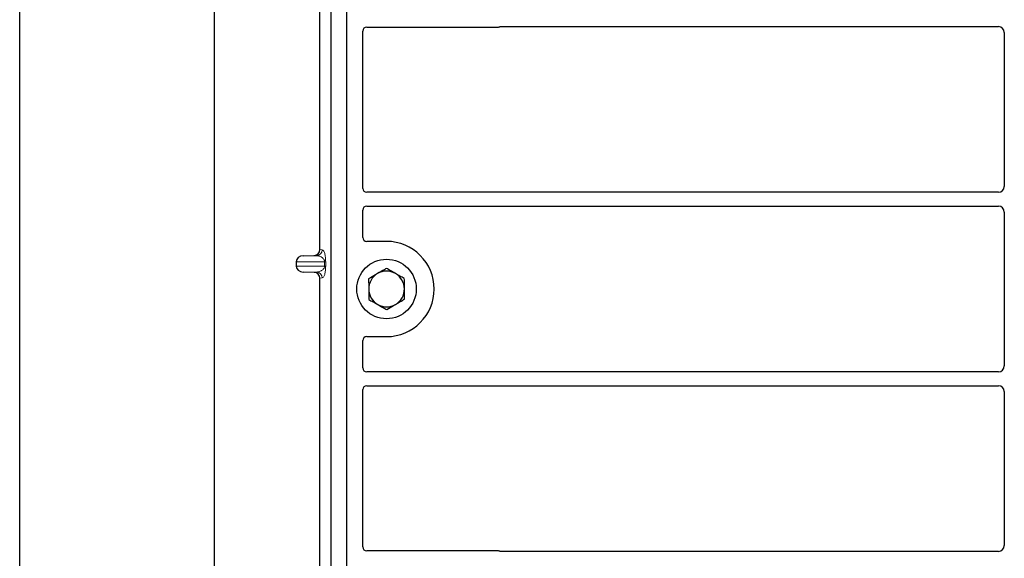
# Model space of a CAD drawing. Units: millimetres. Extents: x 0 to 420, y 0 to 297.
# Drawn here: x 61 to 94, y 201 to 219 of the extents above; entities that cross this region are included whole.
import ezdxf

# ---------------------------------------------------------------- set-up
doc = ezdxf.new("R2010")
doc.units = ezdxf.units.MM

msp = doc.modelspace()

# ---------------------------------------------------------------- linework, layer by layer
at = {"color": 7, "linetype": 'Continuous', "lineweight": 25}
for p, q in [((61.09955, 111.05918), (61.09955, 275.05918)), ((67.63288, 264.05918), (67.63288, 121.35918)), ((71.56621, 192.37522), (71.56621, 227.04189)), ((72.09955, 192.37522), (72.09955, 227.04189)), ((71.19144, 211.03487), (71.19144, 222.73539)), ((72.76491, 218.50855), (77.16751, 218.50855)), ((77.2619, 218.52522), (94.00031, 218.52522)), ((72.63288, 213.09077), (72.63288, 218.37652)), ((94.19955, 218.32598), (94.19955, 213.15779)), ((94.00031, 212.95855), (72.76589, 212.95855)), ((72.63288, 211.44059), (72.63288, 212.35967)), ((72.76589, 212.49189), (94.00031, 212.49189)), ((94.19955, 212.29265), (94.19955, 207.12446)), ((73.43288, 211.30855), (72.76491, 211.30855)), ((70.39273, 210.62533), (70.39273, 210.47827)), ((70.63281, 210.8252), (70.99567, 210.83539)), ((70.99567, 210.2682), (70.63281, 210.27839)), ((71.19144, 198.36821), (71.19144, 210.06872)), ((72.63288, 207.05744), (72.63288, 207.97652)), ((72.76491, 208.10855), (73.43288, 208.10855)), ((94.00031, 206.92522), (72.76589, 206.92522)), ((72.63288, 201.04059), (72.63288, 206.32633)), ((72.76589, 206.45855), (94.00031, 206.45855)), ((94.19955, 206.25931), (94.19955, 201.09112)), ((77.16751, 200.90855), (72.76491, 200.90855)), ((94.00031, 200.89189), (77.2619, 200.89189))]:
    msp.add_line(p, q, dxfattribs=at)
at = {"color": 8, "linetype": 'Continuous', "lineweight": 18}
for p, q in [((71.19144, 211.03487), (71.27324, 211.02508)), ((70.39273, 210.62533), (71.34864, 210.62533)), ((70.63281, 210.8252), (71.0808, 210.8252)), ((71.0808, 210.8252), (70.99567, 210.83539)), ((71.34864, 210.62533), (71.38589, 210.62533)), ((71.34864, 210.47827), (71.34864, 210.62533)), ((71.38589, 210.62533), (71.38589, 210.47827)), ((71.34864, 210.47827), (70.39273, 210.47827)), ((70.63281, 210.27839), (71.0808, 210.27839)), ((70.99567, 210.2682), (71.0808, 210.27839)), ((71.34864, 210.47827), (71.38589, 210.47827)), ((71.27324, 210.07851), (71.19144, 210.06872))]:
    msp.add_line(p, q, dxfattribs=at)
at = {"color": 7, "linetype": 'Continuous', "lineweight": 25}
msp.add_circle((73.43288, 209.70855), 1, dxfattribs=at)
for radius, start, end in [(1.6, 270, 90), (0.6, 120.488684, 180.488684), (0.6, 60.488684, 120.488684), (0.6, 0.488684, 60.488684), (0.6, 180.488684, 240.488684), (0.6, 300.488684, 0.488684), (0.6, 240.488684, 300.488684)]:
    msp.add_arc((73.43288, 209.70855), radius, start, end, dxfattribs=at)
at = {"color": 8, "linetype": 'Continuous', "lineweight": 18}
for centre, start, end in [((71.0736, 211.02471), 272.065167, 0.106664), ((71.0736, 210.07888), 359.893336, 87.934833)]:
    msp.add_arc(centre, 0.19964, start, end, dxfattribs=at)
at = {"color": 7, "linetype": 'Continuous', "lineweight": 25}
for centre, major_axis, ratio, start_param, end_param in [((72.76752, 218.37391), (0.09613, -0.09613), 0.98081485, 2.36587967, 3.91730564), ((77.1649, 218.6432), (-0.09613, 0.09613), 0.98081485, 2.36587967, 2.71464704), ((93.99878, 218.32445), (-0.1425, -0.1425), 0.99243251, 2.35999259, 3.92319272), ((72.76752, 213.09239), (-0.11473, -0.07142), 0.98657238, 5.73242246, 7.29108876), ((93.99878, 213.15932), (-0.1425, 0.1425), 0.99243251, 2.35999259, 3.92319272), ((72.76752, 212.35804), (-0.11473, 0.07142), 0.98657238, 5.27528186, 6.83394815), ((93.99878, 212.29112), (-0.1425, -0.1425), 0.99243251, 2.35999259, 3.92319272), ((72.76752, 211.4432), (0.09613, 0.09613), 0.98081485, 2.36587967, 3.91730564), ((70.98947, 211.03534), (-0.20056, 0.024), 0.99013075, 1.71941536, 3.25953236), ((70.64149, 210.62533), (0.24875, 0), 0.80400826, 1.60570291, 3.14159265), ((70.64149, 210.47827), (0.24875, 0), 0.80400826, 3.14159265, 4.6774824), ((70.98947, 210.06825), (-0.20056, -0.024), 0.99013075, 3.02365294, 4.56376995), ((72.76752, 207.97391), (0.09613, -0.09613), 0.98081485, 2.36587967, 3.91730564), ((72.76752, 207.05906), (-0.11473, -0.07142), 0.98657238, 5.73242246, 7.29108876), ((93.99878, 207.12598), (-0.1425, 0.1425), 0.99243251, 2.35999259, 3.92319272), ((72.76752, 206.32471), (-0.11473, 0.07142), 0.98657238, 5.27528186, 6.83394815), ((93.99878, 206.25779), (-0.1425, -0.1425), 0.99243251, 2.35999259, 3.92319272), ((72.76752, 201.0432), (0.09613, 0.09613), 0.98081485, 2.36587967, 3.91730564), ((93.99878, 201.09265), (-0.1425, 0.1425), 0.99243251, 2.35999259, 3.92319272), ((77.1649, 200.77391), (-0.09613, -0.09613), 0.98081485, 3.56853826, 3.91730564)]:
    msp.add_ellipse(centre, major_axis=major_axis, ratio=ratio, start_param=start_param, end_param=end_param, dxfattribs=at)
for points, knots in [([(77.21336, 218.51666), (77.22113, 218.51907), (77.2329, 218.52273), (77.24931, 218.52488), (77.2577, 218.52511), (77.2619, 218.52522)], [0, 0, 0, 0, 0.49196985, 0.74498915, 1, 1, 1, 1]), ([(77.21336, 218.51666), (77.22113, 218.51907), (77.2329, 218.52273), (77.24931, 218.52488), (77.2577, 218.52511), (77.2619, 218.52522)], [0, 0, 0, 0, 0.491969853, 0.744989151, 1, 1, 1, 1]), ([(73.12846, 210.22559), (73.1062, 210.21249), (73.00521, 210.15302), (72.90673, 210.09504), (72.82995, 210.04983)], [0, 0, 0, 0, 0.22036392, 1, 1, 1, 1]), ([(73.42697, 210.40135), (73.40789, 210.39011), (73.31073, 210.33291), (73.20967, 210.27341), (73.12846, 210.22559)], [0, 0, 0, 0, 0.196352702, 1, 1, 1, 1]), ([(73.72844, 210.23071), (73.72129, 210.23475), (73.66718, 210.26538), (73.56515, 210.32313), (73.47331, 210.37512), (73.42697, 210.40135)], [0, 0, 0, 0, 0.07009003, 0.53078443, 1, 1, 1, 1]), ([(74.0299, 210.06007), (73.98094, 210.08778), (73.88213, 210.14371), (73.77998, 210.20153), (73.72844, 210.23071)], [0, 0, 0, 0, 0.49545796, 1, 1, 1, 1]), ([(72.82995, 210.04983), (72.83043, 209.99358), (72.83139, 209.88003), (72.8324, 209.76266), (72.8329, 209.70343)], [0, 0, 0, 0, 0.49545796, 1, 1, 1, 1]), ([(74.03286, 209.71367), (74.03279, 209.72188), (74.03226, 209.78406), (74.03126, 209.90129), (74.03036, 210.00682), (74.0299, 210.06007)], [0, 0, 0, 0, 0.07009003, 0.53078443, 1, 1, 1, 1]), ([(72.8329, 209.70343), (72.83297, 209.69522), (72.8335, 209.63304), (72.8345, 209.51581), (72.8354, 209.41028), (72.83586, 209.35704)], [0, 0, 0, 0, 0.07009003, 0.53078443, 1, 1, 1, 1]), ([(74.03581, 209.36727), (74.03533, 209.42353), (74.03436, 209.53707), (74.03336, 209.65445), (74.03286, 209.71367)], [0, 0, 0, 0, 0.49545796, 1, 1, 1, 1]), ([(72.83586, 209.35704), (72.88481, 209.32932), (72.98363, 209.27339), (73.08578, 209.21557), (73.13732, 209.1864)], [0, 0, 0, 0, 0.49545796, 1, 1, 1, 1]), ([(73.7373, 209.19151), (73.81851, 209.23933), (73.91957, 209.29883), (74.01673, 209.35604), (74.03581, 209.36727)], [0, 0, 0, 0, 0.8036473, 1, 1, 1, 1]), ([(73.13732, 209.1864), (73.14447, 209.18235), (73.19858, 209.15172), (73.30061, 209.09397), (73.39245, 209.04199), (73.43879, 209.01576)], [0, 0, 0, 0, 0.07009003, 0.53078443, 1, 1, 1, 1]), ([(73.43879, 209.01576), (73.51557, 209.06096), (73.61405, 209.11895), (73.71504, 209.17841), (73.7373, 209.19151)], [0, 0, 0, 0, 0.77963608, 1, 1, 1, 1]), ([(77.2619, 200.89189), (77.25377, 200.89228), (77.24147, 200.89287), (77.2253, 200.89644), (77.21735, 200.89911), (77.21336, 200.90045)], [0, 0, 0, 0, 0.49205401, 0.74500301, 1, 1, 1, 1]), ([(77.2619, 200.89189), (77.25377, 200.89228), (77.24147, 200.89287), (77.2253, 200.89644), (77.21735, 200.89911), (77.21336, 200.90045)], [0, 0, 0, 0, 0.49205401, 0.74500301, 1, 1, 1, 1])]:
    msp.add_open_spline(points, degree=3, knots=knots, dxfattribs=at)
at = {"color": 8, "linetype": 'Continuous', "lineweight": 18}
for points, knots in [([(71.27324, 211.02508), (71.28726, 211.01852), (71.31463, 211.0057), (71.34661, 210.93369), (71.36726, 210.84712), (71.37788, 210.77719), (71.38464, 210.70234), (71.38549, 210.64965), (71.38589, 210.62533)], [0, 0, 0, 0, 0.31098594, 0.6071606, 0.73262492, 0.83805746, 0.92522937, 1, 1, 1, 1]), ([(71.34864, 210.62533), (71.34839, 210.63154), (71.34787, 210.64465), (71.34215, 210.67171), (71.32809, 210.70405), (71.30294, 210.73743), (71.26955, 210.76693), (71.2275, 210.79207), (71.18058, 210.81044), (71.13047, 210.82212), (71.09726, 210.82418), (71.0808, 210.8252)], [0, 0, 0, 0, 0.02332053, 0.04924062, 0.11530744, 0.21018812, 0.33714952, 0.47881666, 0.65536117, 0.8292081, 1, 1, 1, 1]), ([(71.0808, 210.27839), (71.09726, 210.27941), (71.13047, 210.28147), (71.18058, 210.29316), (71.2275, 210.31152), (71.26955, 210.33666), (71.30294, 210.36616), (71.32809, 210.39954), (71.34215, 210.43189), (71.34787, 210.45895), (71.34839, 210.47206), (71.34864, 210.47827)], [0, 0, 0, 0, 0.17079188, 0.34463879, 0.52118012, 0.6628504, 0.78980957, 0.88469245, 0.95075892, 0.97667912, 1, 1, 1, 1]), ([(71.38589, 210.47827), (71.38549, 210.45394), (71.38464, 210.40125), (71.37788, 210.32641), (71.36726, 210.25647), (71.34661, 210.1699), (71.31463, 210.09789), (71.28726, 210.08508), (71.27324, 210.07851)], [0, 0, 0, 0, 0.07477063, 0.16194254, 0.26737508, 0.3928394, 0.68901406, 1, 1, 1, 1])]:
    msp.add_open_spline(points, degree=3, knots=knots, dxfattribs=at)

doc.saveas('drawing.dxf')
